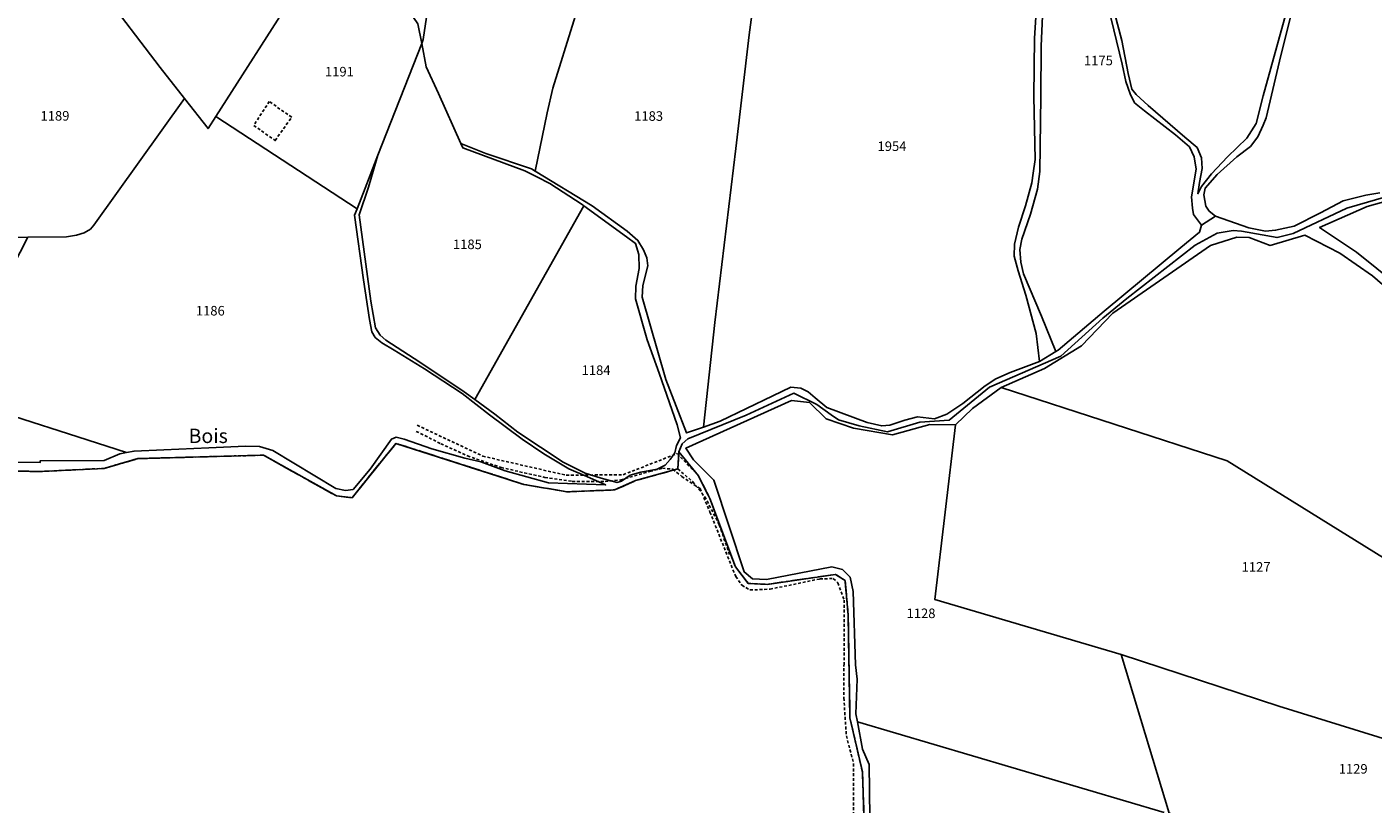
# Model space of a CAD drawing. Units: metres. Extents: x 1037974 to 1041622, y 6302689 to 6306272.
# Drawn here: x 1039198 to 1039480, y 6304208 to 6304371 of the extents above; entities that cross this region are included whole.
import ezdxf
from ezdxf.enums import TextEntityAlignment as Align

# ---------------------------------------------------------------- set-up
doc = ezdxf.new("R2010")
doc.units = ezdxf.units.M
for name, pattern in [('TOPO1', [1, 0.6, -0.4]), ('TOPO2', [2.4, 2, -0.4]), ('TOPO5', [5.4, 3, -1, 0.4, -1])]:
    doc.linetypes.add(name, pattern=pattern)
for name, color, linetype in [('ig_cad_detail_lineaire', 252, 'TOPO1'), ('ig_cad_divers_texte', 8, 'CONTINUOUS'), ('ig_cad_hydro', 140, 'CONTINUOUS'), ('ig_cad_lieudit', 7, 'ByLayer'), ('ig_cad_limcom', 1, 'TOPO5'), ('ig_cad_parcel', 3, 'CONTINUOUS'), ('ig_cad_parcel_num', 3, 'CONTINUOUS'), ('ig_cad_section', 20, 'TOPO2')]:
    doc.layers.add(name, color=color, linetype=linetype)
doc.styles.add('Times New Roman', font='times.ttf')

msp = doc.modelspace()

# ---------------------------------------------------------------- linework, layer by layer
at = {"layer": 'ig_cad_detail_lineaire'}
for points in [[(1039248.75, 6304354.95), (1039245.5, 6304349.93), (1039249.98, 6304346.81)], [(1039250.07, 6304346.81), (1039249.98, 6304346.81), (1039253.44, 6304351.66), (1039248.75, 6304354.95)], [(1039279.54, 6304285.88), (1039284.68, 6304283.29), (1039290.28, 6304280.75), (1039297.28, 6304278.3), (1039306.47, 6304276.25), (1039312.18, 6304275.41), (1039319.09, 6304275.37), (1039322.35, 6304275.7), (1039328.47, 6304277.48), (1039331.08, 6304278.16), (1039333.28, 6304277.95), (1039335.17, 6304276.43), (1039338.97, 6304273.9), (1039341.04, 6304268.98), (1039346.42, 6304255.47), (1039347.72, 6304253.66), (1039349.41, 6304252.66), (1039353.62, 6304252.83), (1039364.05, 6304254.97), (1039366.86, 6304255.06), (1039367.85, 6304254.15), (1039369.13, 6304250.54), (1039369.11, 6304237.27), (1039369.07, 6304230.06), (1039369.61, 6304222.13), (1039371.13, 6304216.27), (1039371.09, 6304209.15), (1039371.18, 6304198.78)], [(1039279.74, 6304287.15), (1039293.48, 6304280.68), (1039310.93, 6304276.68), (1039322.88, 6304276.81), (1039334.2, 6304281.23), (1039338.64, 6304276.55), (1039341.01, 6304271.85), (1039346.37, 6304257.54), (1039349.03, 6304254.05), (1039353.01, 6304253.83), (1039367.35, 6304255.93), (1039369.33, 6304254.63), (1039369.98, 6304247.36), (1039370.35, 6304225.87), (1039372.97, 6304214.55), (1039373.56, 6304197.43)], [(1039279.74, 6304287.15), (1039293.48, 6304280.68), (1039310.93, 6304276.68), (1039322.88, 6304276.81), (1039334.2, 6304281.23), (1039338.64, 6304276.55), (1039341.01, 6304271.85), (1039346.37, 6304257.54), (1039349.03, 6304254.05), (1039353.01, 6304253.83), (1039367.35, 6304255.93), (1039369.33, 6304254.63), (1039369.98, 6304247.36), (1039370.35, 6304225.87), (1039372.97, 6304214.55), (1039373.56, 6304197.43)], [(1039279.74, 6304287.15), (1039293.48, 6304280.68), (1039310.93, 6304276.68), (1039322.88, 6304276.81), (1039334.2, 6304281.23), (1039338.64, 6304276.55), (1039341.01, 6304271.85), (1039346.37, 6304257.54), (1039349.03, 6304254.05), (1039353.01, 6304253.83), (1039367.35, 6304255.93), (1039369.33, 6304254.63), (1039369.98, 6304247.36), (1039370.35, 6304225.87), (1039372.97, 6304214.55), (1039373.56, 6304197.43)], [(1039181.8, 6304277.89), (1039200.66, 6304277.46), (1039214.14, 6304278.12), (1039221.23, 6304280.17), (1039247.56, 6304280.89), (1039262.84, 6304272.35), (1039266.08, 6304271.99), (1039275.28, 6304283.37), (1039302.09, 6304274.75), (1039311.14, 6304273.22), (1039321.07, 6304273.62), (1039325.43, 6304275.56), (1039334.31, 6304278.01), (1039337.4, 6304275.35), (1039339.97, 6304272.2), (1039342.99, 6304266.31), (1039345.17, 6304259.95)], [(1039181.8, 6304277.89), (1039200.66, 6304277.46), (1039214.14, 6304278.12), (1039221.23, 6304280.17), (1039247.56, 6304280.89), (1039262.84, 6304272.35), (1039266.08, 6304271.99), (1039275.28, 6304283.37), (1039302.09, 6304274.75), (1039311.14, 6304273.22), (1039321.07, 6304273.62), (1039325.43, 6304275.56), (1039334.31, 6304278.01), (1039337.4, 6304275.35), (1039339.97, 6304272.2), (1039342.99, 6304266.31), (1039345.17, 6304259.95)]]:
    msp.add_lwpolyline(points, dxfattribs=at)
at = {"layer": 'ig_cad_hydro'}
for points in [[(1039424.43, 6304374.83), (1039427.37, 6304362.77), (1039428.16, 6304359.16), (1039429.02, 6304356.59), (1039429.96, 6304354.68), (1039432.05, 6304353.03), (1039438.53, 6304347.98), (1039441.46, 6304345.45), (1039442.46, 6304343.4), (1039442.85, 6304340.76), (1039441.86, 6304334.99), (1039442.07, 6304332.61), (1039442.31, 6304331.26), (1039443.94, 6304329.08), (1039446.91, 6304330.97), (1039445.61, 6304332.02), (1039444.9, 6304333.03), (1039444.44, 6304335.38), (1039444.75, 6304336.84), (1039447.24, 6304339.7), (1039451.36, 6304343.37), (1039454.22, 6304345.53), (1039455.76, 6304347.58), (1039456.92, 6304350), (1039457.49, 6304351.55), (1039460.62, 6304364.56), (1039465.06, 6304382.39)], [(1039462.96, 6304378.13), (1039456.91, 6304356.16), (1039455.39, 6304350.35), (1039453.47, 6304347.28), (1039449.42, 6304343.38), (1039446.08, 6304339.83), (1039443.99, 6304337.16), (1039443.21, 6304335.65), (1039443.56, 6304338.02), (1039444.08, 6304340.9), (1039443.96, 6304343.14), (1039443.06, 6304345.31), (1039440.47, 6304347.49), (1039432.8, 6304354.13), (1039430.31, 6304356.42), (1039429.36, 6304357.55), (1039428.64, 6304360.81), (1039427.26, 6304367.74), (1039425.1, 6304375.93)], [(1039409.27, 6304372.64), (1039409.01, 6304368.22), (1039408.83, 6304356.04), (1039409.17, 6304342.82), (1039408.75, 6304339.94), (1039408.47, 6304337.96), (1039407.12, 6304333.08), (1039405.67, 6304328.66), (1039404.8, 6304325.07), (1039404.73, 6304322.57), (1039405.59, 6304319.48), (1039407.21, 6304314.4), (1039409.33, 6304306.35), (1039410.07, 6304300.53), (1039413.46, 6304302.62), (1039410.5, 6304310.01), (1039406.68, 6304318.87), (1039406.12, 6304321.31), (1039405.93, 6304323.95), (1039406.32, 6304326.1), (1039408.18, 6304331.36), (1039409.64, 6304336.62), (1039410.1, 6304340.32), (1039410.32, 6304356.02), (1039410.42, 6304366.54), (1039410.88, 6304377.7)], [(1039481.35, 6304335.84), (1039478.4, 6304335.34), (1039473.61, 6304334.13), (1039468.92, 6304331.65), (1039463.37, 6304328.83), (1039459.48, 6304327.98), (1039457.4, 6304327.78), (1039453.89, 6304328.48), (1039446.91, 6304330.97), (1039443.94, 6304329.08), (1039443.56, 6304327.56), (1039439.65, 6304324.36), (1039423.61, 6304311.05), (1039413.93, 6304302.91), (1039413.46, 6304302.62), (1039410.07, 6304300.53), (1039403.94, 6304298.23), (1039400.91, 6304296.86), (1039398.65, 6304295.39), (1039393.99, 6304291.69), (1039390.67, 6304289.51), (1039388.08, 6304288.48), (1039384.47, 6304288.9), (1039381.86, 6304288.21), (1039378.71, 6304287.15), (1039377.02, 6304287.03), (1039373.99, 6304287.75), (1039365.48, 6304290.91), (1039363.05, 6304292.89), (1039361.57, 6304294.16), (1039360.06, 6304294.9), (1039357.94, 6304295.12), (1039354.23, 6304293.35), (1039343.15, 6304288), (1039339.69, 6304286.79), (1039336.13, 6304285.55), (1039331.79, 6304296.72), (1039326.86, 6304313.97), (1039327.01, 6304316.46), (1039328.01, 6304320.52), (1039327.85, 6304322.22), (1039327.12, 6304323.88), (1039325.94, 6304325.88), (1039323.7, 6304327.82), (1039316.35, 6304333.14), (1039304.42, 6304340.39), (1039303.69, 6304340.83), (1039294.07, 6304344.07), (1039288.87, 6304346.13), (1039289.27, 6304345.23), (1039302.3, 6304340.45), (1039304.76, 6304339.19), (1039307.48, 6304337.82), (1039314.3, 6304333.39), (1039314.63, 6304333.14), (1039323.58, 6304326.64), (1039325.41, 6304325.24), (1039326.13, 6304322.93), (1039326.19, 6304319.96), (1039325.53, 6304316.31), (1039325.43, 6304313.64), (1039327.86, 6304305.02), (1039330.38, 6304298.06), (1039334.18, 6304287.23), (1039334.84, 6304284.52), (1039334.02, 6304282.9), (1039333.67, 6304281.39), (1039332.69, 6304280.01), (1039331.64, 6304278.82), (1039330, 6304277.96), (1039326.59, 6304277.3), (1039324.32, 6304276.7), (1039322.51, 6304275.46), (1039321.6, 6304275.2), (1039318.26, 6304276.06), (1039314.87, 6304277.13), (1039310.3, 6304279.46), (1039300.77, 6304285.74), (1039295.98, 6304289.49), (1039291.79, 6304292.55), (1039289.59, 6304294.16), (1039280.26, 6304300.4), (1039273.14, 6304305.01), (1039271.97, 6304305.99), (1039270.99, 6304307.56), (1039270.05, 6304313.15), (1039267.56, 6304331.2), (1039269.55, 6304337.01), (1039271.48, 6304343.72), (1039268.84, 6304336.81), (1039267.13, 6304332.47), (1039266.61, 6304331.17), (1039268.48, 6304317.6), (1039269.76, 6304309.29), (1039270.22, 6304306.75), (1039270.92, 6304305.54), (1039272.3, 6304304.42), (1039274.9, 6304302.87), (1039281.23, 6304298.94), (1039289.15, 6304293.78), (1039294.86, 6304289.32), (1039301.74, 6304284.21), (1039306.24, 6304281.18), (1039311.46, 6304278), (1039315.25, 6304276.4), (1039319.19, 6304274.67), (1039307.23, 6304275.08), (1039298.15, 6304277.61), (1039293.08, 6304279.47), (1039289.7, 6304280.27), (1039282.82, 6304282.22), (1039277.01, 6304284.22), (1039275.34, 6304284.64), (1039274.32, 6304284.27), (1039269.85, 6304277.94), (1039266.31, 6304273.7), (1039264.72, 6304273.47), (1039262.66, 6304273.89), (1039249.48, 6304281.88), (1039246.67, 6304282.68), (1039243.76, 6304282.76), (1039236.1, 6304282.4), (1039226.66, 6304281.99), (1039220.43, 6304281.75), (1039218.88, 6304281.46), (1039217.42, 6304281.18), (1039214.2, 6304279.79), (1039200.8, 6304279.74), (1039200.8, 6304279.36), (1039194.18, 6304279.43)], [(1039181.8, 6304277.89), (1039200.66, 6304277.46), (1039214.14, 6304278.12), (1039221.23, 6304280.17), (1039247.56, 6304280.89), (1039262.84, 6304272.35), (1039266.08, 6304271.99), (1039275.28, 6304283.37), (1039302.09, 6304274.75), (1039311.14, 6304273.22), (1039321.07, 6304273.62), (1039325.43, 6304275.56), (1039334.31, 6304278.01), (1039334.55, 6304281.57), (1039335.2, 6304283.24), (1039336.42, 6304284.28), (1039348.64, 6304289.29), (1039358.61, 6304293.86), (1039363.44, 6304291.52), (1039366.45, 6304289.33), (1039367.94, 6304288.28), (1039372.28, 6304287.03), (1039378.25, 6304285.78), (1039384.99, 6304287.77), (1039391.11, 6304288.2), (1039399.55, 6304295.12), (1039414.49, 6304301.64), (1039423.32, 6304309.59), (1039428.36, 6304313.69), (1039442.68, 6304324.9), (1039447.27, 6304327.39), (1039450.62, 6304327.97), (1039452.33, 6304327.83), (1039459.82, 6304326.47), (1039463.16, 6304327.35), (1039474.39, 6304332.63), (1039484.73, 6304335.6)], [(1039484.73, 6304335.6), (1039474.39, 6304332.63), (1039463.16, 6304327.35), (1039459.82, 6304326.47), (1039452.33, 6304327.83), (1039450.62, 6304327.97), (1039447.27, 6304327.39), (1039442.68, 6304324.9), (1039428.36, 6304313.69), (1039423.32, 6304309.59), (1039414.49, 6304301.64), (1039399.55, 6304295.12), (1039391.11, 6304288.2), (1039384.99, 6304287.77), (1039378.25, 6304285.78), (1039372.28, 6304287.03), (1039367.94, 6304288.28), (1039366.45, 6304289.33), (1039363.44, 6304291.52), (1039358.61, 6304293.86), (1039348.64, 6304289.29), (1039336.42, 6304284.28), (1039335.2, 6304283.24), (1039334.55, 6304281.57), (1039338.64, 6304276.55), (1039341.01, 6304271.85), (1039346.37, 6304257.54), (1039349.03, 6304254.05), (1039353.01, 6304253.83), (1039367.35, 6304255.93), (1039369.33, 6304254.63), (1039369.98, 6304247.36), (1039370.35, 6304225.87), (1039372.97, 6304214.55), (1039373.56, 6304197.43)], [(1039484.97, 6304316.6), (1039476.45, 6304323.42), (1039468.71, 6304328.56), (1039478.7, 6304332.98), (1039486.15, 6304335.08)], [(1039374.49, 6304205), (1039374.35, 6304216.12), (1039372.98, 6304219.32), (1039371.9, 6304225.04), (1039371.59, 6304226.69), (1039371.83, 6304233.96), (1039371.49, 6304237), (1039371.04, 6304252.37), (1039370.4, 6304255.32), (1039368.78, 6304256.92), (1039366.53, 6304257.48), (1039352.9, 6304254.87), (1039349.95, 6304254.98), (1039348.17, 6304256.44), (1039341.87, 6304275.64), (1039337.6, 6304279.89), (1039335.98, 6304282.33), (1039358.12, 6304292.31), (1039361.91, 6304291.89), (1039365.4, 6304288.49), (1039371.07, 6304286.57), (1039379.27, 6304285.12), (1039387.05, 6304287.31), (1039392.47, 6304287.22), (1039396.03, 6304290.64), (1039402.04, 6304295.05), (1039411.11, 6304299.03), (1039418.81, 6304303.77), (1039425.42, 6304310.6), (1039445.89, 6304324.81), (1039451.38, 6304326.57), (1039453.97, 6304326.45), (1039458.35, 6304324.82), (1039465.63, 6304326.99), (1039472.95, 6304323.18), (1039479.8, 6304318.45), (1039514.95, 6304287.95)]]:
    msp.add_lwpolyline(points, dxfattribs=at)
at = {"layer": 'ig_cad_lieudit'}
for points in [[(1039181.8, 6304277.89), (1039200.66, 6304277.46), (1039214.14, 6304278.12), (1039221.23, 6304280.17), (1039247.56, 6304280.89), (1039262.84, 6304272.35), (1039266.08, 6304271.99), (1039275.28, 6304283.37), (1039302.09, 6304274.75), (1039311.14, 6304273.22), (1039321.07, 6304273.62), (1039325.43, 6304275.56), (1039334.31, 6304278.01), (1039334.55, 6304281.57), (1039335.2, 6304283.24), (1039336.42, 6304284.28), (1039348.64, 6304289.29), (1039358.61, 6304293.86), (1039363.44, 6304291.52), (1039366.45, 6304289.33), (1039367.94, 6304288.28), (1039372.28, 6304287.03), (1039378.25, 6304285.78), (1039384.99, 6304287.77), (1039391.11, 6304288.2), (1039399.55, 6304295.12), (1039414.49, 6304301.64), (1039423.32, 6304309.59), (1039428.36, 6304313.69), (1039442.68, 6304324.9), (1039447.27, 6304327.39), (1039450.62, 6304327.97), (1039452.33, 6304327.83), (1039459.82, 6304326.47), (1039463.16, 6304327.35), (1039474.39, 6304332.63), (1039484.73, 6304335.6)], [(1039484.73, 6304335.6), (1039474.39, 6304332.63), (1039463.16, 6304327.35), (1039459.82, 6304326.47), (1039452.33, 6304327.83), (1039450.62, 6304327.97), (1039447.27, 6304327.39), (1039442.68, 6304324.9), (1039428.36, 6304313.69), (1039423.32, 6304309.59), (1039414.49, 6304301.64), (1039399.55, 6304295.12), (1039391.11, 6304288.2), (1039384.99, 6304287.77), (1039378.25, 6304285.78), (1039372.28, 6304287.03), (1039367.94, 6304288.28), (1039366.45, 6304289.33), (1039363.44, 6304291.52), (1039358.61, 6304293.86), (1039348.64, 6304289.29), (1039336.42, 6304284.28), (1039335.2, 6304283.24), (1039334.55, 6304281.57), (1039338.64, 6304276.55), (1039341.01, 6304271.85), (1039346.37, 6304257.54), (1039349.03, 6304254.05), (1039353.01, 6304253.83), (1039367.35, 6304255.93), (1039369.33, 6304254.63), (1039369.98, 6304247.36), (1039370.35, 6304225.87), (1039372.97, 6304214.55), (1039373.56, 6304197.43)]]:
    msp.add_lwpolyline(points, dxfattribs=at)
at = {"layer": 'ig_cad_limcom'}
msp.add_lwpolyline([(1039181.8, 6304277.89), (1039200.66, 6304277.46), (1039214.14, 6304278.12), (1039221.23, 6304280.17), (1039247.56, 6304280.89), (1039262.84, 6304272.35), (1039266.08, 6304271.99), (1039275.28, 6304283.37), (1039302.09, 6304274.75), (1039311.14, 6304273.22), (1039321.07, 6304273.62), (1039325.43, 6304275.56), (1039334.31, 6304278.01), (1039334.55, 6304281.57), (1039338.64, 6304276.55), (1039341.01, 6304271.85), (1039346.37, 6304257.54), (1039349.03, 6304254.05), (1039353.01, 6304253.83), (1039367.35, 6304255.93), (1039369.33, 6304254.63), (1039369.98, 6304247.36), (1039370.35, 6304225.87), (1039372.97, 6304214.55), (1039373.56, 6304197.43)], dxfattribs=at)
msp.add_lwpolyline([(1039181.8, 6304277.89), (1039200.66, 6304277.46), (1039214.14, 6304278.12), (1039221.23, 6304280.17), (1039247.56, 6304280.89), (1039262.84, 6304272.35), (1039266.08, 6304271.99), (1039275.28, 6304283.37), (1039302.09, 6304274.75), (1039311.14, 6304273.22), (1039321.07, 6304273.62), (1039325.43, 6304275.56), (1039334.31, 6304278.01), (1039334.55, 6304281.57), (1039338.64, 6304276.55), (1039341.01, 6304271.85), (1039346.37, 6304257.54), (1039349.03, 6304254.05), (1039353.01, 6304253.83), (1039367.35, 6304255.93), (1039369.33, 6304254.63), (1039369.98, 6304247.36), (1039370.35, 6304225.87), (1039372.97, 6304214.55), (1039373.56, 6304197.43)], dxfattribs=at)
msp.add_lwpolyline([(1039181.8, 6304277.89), (1039200.66, 6304277.46), (1039214.14, 6304278.12), (1039221.23, 6304280.17), (1039247.56, 6304280.89), (1039262.84, 6304272.35), (1039266.08, 6304271.99), (1039275.28, 6304283.37), (1039302.09, 6304274.75), (1039311.14, 6304273.22), (1039321.07, 6304273.62), (1039325.43, 6304275.56), (1039334.31, 6304278.01), (1039334.55, 6304281.57), (1039338.64, 6304276.55), (1039341.01, 6304271.85), (1039346.37, 6304257.54), (1039349.03, 6304254.05), (1039353.01, 6304253.83), (1039367.35, 6304255.93), (1039369.33, 6304254.63), (1039369.98, 6304247.36), (1039370.35, 6304225.87), (1039372.97, 6304214.55), (1039373.56, 6304197.43)], dxfattribs=at)
msp.add_lwpolyline([(1039181.8, 6304277.89), (1039200.66, 6304277.46), (1039214.14, 6304278.12), (1039221.23, 6304280.17), (1039247.56, 6304280.89), (1039262.84, 6304272.35), (1039266.08, 6304271.99), (1039275.28, 6304283.37), (1039302.09, 6304274.75), (1039311.14, 6304273.22), (1039321.07, 6304273.62), (1039325.43, 6304275.56), (1039334.31, 6304278.01), (1039334.55, 6304281.57), (1039338.64, 6304276.55), (1039341.01, 6304271.85), (1039346.37, 6304257.54), (1039349.03, 6304254.05), (1039353.01, 6304253.83), (1039367.35, 6304255.93), (1039369.33, 6304254.63), (1039369.98, 6304247.36), (1039370.35, 6304225.87), (1039372.97, 6304214.55), (1039373.56, 6304197.43)], dxfattribs=at)
msp.add_lwpolyline([(1039181.8, 6304277.89), (1039200.66, 6304277.46), (1039214.14, 6304278.12), (1039221.23, 6304280.17), (1039247.56, 6304280.89), (1039262.84, 6304272.35), (1039266.08, 6304271.99), (1039275.28, 6304283.37), (1039302.09, 6304274.75), (1039311.14, 6304273.22), (1039321.07, 6304273.62), (1039325.43, 6304275.56), (1039334.31, 6304278.01), (1039334.55, 6304281.57), (1039338.64, 6304276.55), (1039341.01, 6304271.85), (1039346.37, 6304257.54), (1039349.03, 6304254.05), (1039353.01, 6304253.83), (1039367.35, 6304255.93), (1039369.33, 6304254.63), (1039369.98, 6304247.36), (1039370.35, 6304225.87), (1039372.97, 6304214.55), (1039373.56, 6304197.43)], dxfattribs=at)
msp.add_lwpolyline([(1039181.8, 6304277.89), (1039200.66, 6304277.46), (1039214.14, 6304278.12), (1039221.23, 6304280.17), (1039247.56, 6304280.89), (1039262.84, 6304272.35), (1039266.08, 6304271.99), (1039275.28, 6304283.37), (1039302.09, 6304274.75), (1039311.14, 6304273.22), (1039321.07, 6304273.62), (1039325.43, 6304275.56), (1039334.31, 6304278.01), (1039334.55, 6304281.57), (1039338.64, 6304276.55), (1039341.01, 6304271.85), (1039346.37, 6304257.54), (1039349.03, 6304254.05), (1039353.01, 6304253.83), (1039367.35, 6304255.93), (1039369.33, 6304254.63), (1039369.98, 6304247.36), (1039370.35, 6304225.87), (1039372.97, 6304214.55), (1039373.56, 6304197.43)], dxfattribs=at)
msp.add_lwpolyline([(1039181.8, 6304277.89), (1039200.66, 6304277.46), (1039214.14, 6304278.12), (1039221.23, 6304280.17), (1039247.56, 6304280.89), (1039262.84, 6304272.35), (1039266.08, 6304271.99), (1039275.28, 6304283.37), (1039302.09, 6304274.75), (1039311.14, 6304273.22), (1039321.07, 6304273.62), (1039325.43, 6304275.56), (1039334.31, 6304278.01), (1039334.55, 6304281.57), (1039338.64, 6304276.55), (1039341.01, 6304271.85), (1039346.37, 6304257.54), (1039349.03, 6304254.05), (1039353.01, 6304253.83), (1039367.35, 6304255.93), (1039369.33, 6304254.63), (1039369.98, 6304247.36), (1039370.35, 6304225.87), (1039372.97, 6304214.55), (1039373.56, 6304197.43)], dxfattribs=at)
msp.add_lwpolyline([(1039181.8, 6304277.89), (1039200.66, 6304277.46), (1039214.14, 6304278.12), (1039221.23, 6304280.17), (1039247.56, 6304280.89), (1039262.84, 6304272.35), (1039266.08, 6304271.99), (1039275.28, 6304283.37), (1039302.09, 6304274.75), (1039311.14, 6304273.22), (1039321.07, 6304273.62), (1039325.43, 6304275.56), (1039334.31, 6304278.01), (1039334.55, 6304281.57), (1039338.64, 6304276.55), (1039341.01, 6304271.85), (1039346.37, 6304257.54), (1039349.03, 6304254.05), (1039353.01, 6304253.83), (1039367.35, 6304255.93), (1039369.33, 6304254.63), (1039369.98, 6304247.36), (1039370.35, 6304225.87), (1039372.97, 6304214.55), (1039373.56, 6304197.43)], dxfattribs=at)
msp.add_lwpolyline([(1039181.8, 6304277.89), (1039200.66, 6304277.46), (1039214.14, 6304278.12), (1039221.23, 6304280.17), (1039247.56, 6304280.89), (1039262.84, 6304272.35), (1039266.08, 6304271.99), (1039275.28, 6304283.37), (1039302.09, 6304274.75), (1039311.14, 6304273.22), (1039321.07, 6304273.62), (1039325.43, 6304275.56), (1039334.31, 6304278.01), (1039334.55, 6304281.57), (1039338.64, 6304276.55), (1039341.01, 6304271.85), (1039346.37, 6304257.54), (1039349.03, 6304254.05), (1039353.01, 6304253.83), (1039367.35, 6304255.93), (1039369.33, 6304254.63), (1039369.98, 6304247.36), (1039370.35, 6304225.87), (1039372.97, 6304214.55), (1039373.56, 6304197.43)], dxfattribs=at)
msp.add_lwpolyline([(1039181.8, 6304277.89), (1039200.66, 6304277.46), (1039214.14, 6304278.12), (1039221.23, 6304280.17), (1039247.56, 6304280.89), (1039262.84, 6304272.35), (1039266.08, 6304271.99), (1039275.28, 6304283.37), (1039302.09, 6304274.75), (1039311.14, 6304273.22), (1039321.07, 6304273.62), (1039325.43, 6304275.56), (1039334.31, 6304278.01), (1039334.55, 6304281.57), (1039338.64, 6304276.55), (1039341.01, 6304271.85), (1039346.37, 6304257.54), (1039349.03, 6304254.05), (1039353.01, 6304253.83), (1039367.35, 6304255.93), (1039369.33, 6304254.63), (1039369.98, 6304247.36), (1039370.35, 6304225.87), (1039372.97, 6304214.55), (1039373.56, 6304197.43)], dxfattribs=at)
msp.add_lwpolyline([(1039181.8, 6304277.89), (1039200.66, 6304277.46), (1039214.14, 6304278.12), (1039221.23, 6304280.17), (1039247.56, 6304280.89), (1039262.84, 6304272.35), (1039266.08, 6304271.99), (1039275.28, 6304283.37), (1039302.09, 6304274.75), (1039311.14, 6304273.22), (1039321.07, 6304273.62), (1039325.43, 6304275.56), (1039334.31, 6304278.01), (1039334.55, 6304281.57), (1039338.64, 6304276.55), (1039341.01, 6304271.85), (1039346.37, 6304257.54), (1039349.03, 6304254.05), (1039353.01, 6304253.83), (1039367.35, 6304255.93), (1039369.33, 6304254.63), (1039369.98, 6304247.36), (1039370.35, 6304225.87), (1039372.97, 6304214.55), (1039373.56, 6304197.43)], dxfattribs=at)
msp.add_lwpolyline([(1039181.8, 6304277.89), (1039200.66, 6304277.46), (1039214.14, 6304278.12), (1039221.23, 6304280.17), (1039247.56, 6304280.89), (1039262.84, 6304272.35), (1039266.08, 6304271.99), (1039275.28, 6304283.37), (1039302.09, 6304274.75), (1039311.14, 6304273.22), (1039321.07, 6304273.62), (1039325.43, 6304275.56), (1039334.31, 6304278.01), (1039334.55, 6304281.57), (1039338.64, 6304276.55), (1039341.01, 6304271.85), (1039346.37, 6304257.54), (1039349.03, 6304254.05), (1039353.01, 6304253.83), (1039367.35, 6304255.93), (1039369.33, 6304254.63), (1039369.98, 6304247.36), (1039370.35, 6304225.87), (1039372.97, 6304214.55), (1039373.56, 6304197.43)], dxfattribs=at)
at = {"layer": 'ig_cad_parcel'}
for points in [[(1039264.02, 6304394.57), (1039271.8, 6304382.99), (1039279.88, 6304371.21), (1039280.68, 6304367.13), (1039280.98, 6304367.92), (1039284.37, 6304390.87), (1039285.48, 6304394.2), (1039286.52, 6304397.37), (1039287.8, 6304401.77), (1039288.89, 6304403.88), (1039276.82, 6304414.97), (1039273.49, 6304418.02), (1039258.64, 6304431.56), (1039258.3, 6304431.2), (1039256.46, 6304430.49), (1039252.18, 6304429.43), (1039243.73, 6304427.96), (1039241.22, 6304428.29), (1039235.25, 6304430.71), (1039229.83, 6304433.53), (1039232.53, 6304422.18), (1039232.51, 6304422.15), (1039233.27, 6304421.68), (1039246.35, 6304408.61)], [(1039206.87, 6304386.87), (1039213.56, 6304378.32), (1039225.89, 6304362.06), (1039230.99, 6304355.57), (1039235.92, 6304349.29), (1039237.55, 6304351.85), (1039253.85, 6304377.27), (1039264.02, 6304394.57), (1039246.35, 6304408.61), (1039233.27, 6304421.68), (1039232.51, 6304422.15), (1039228.58, 6304416.72), (1039218.3, 6304401.96), (1039211.67, 6304392.38), (1039210.35, 6304390.87)], [(1039280.68, 6304367.13), (1039281.63, 6304362.22), (1039284.2, 6304356.64), (1039288.87, 6304346.13), (1039294.07, 6304344.07), (1039303.69, 6304340.83), (1039304.42, 6304340.39), (1039306.93, 6304352.61), (1039308.15, 6304357.78), (1039312.53, 6304371.86), (1039321.28, 6304400.17), (1039319.84, 6304402.9), (1039314.22, 6304407.52), (1039312.4, 6304409), (1039309.86, 6304411.11), (1039308.4, 6304409.3), (1039306.85, 6304407.35), (1039304.7, 6304404.7), (1039300.9, 6304399.98), (1039293.34, 6304388.3), (1039285.48, 6304394.2), (1039284.37, 6304390.87), (1039280.98, 6304367.92)], [(1039237.55, 6304351.85), (1039267.13, 6304332.47), (1039268.84, 6304336.81), (1039271.48, 6304343.72), (1039280.68, 6304367.13), (1039279.88, 6304371.21), (1039271.8, 6304382.99), (1039264.02, 6304394.57), (1039253.85, 6304377.27)], [(1039165.94, 6304325.88), (1039178.62, 6304326.17), (1039191.94, 6304326.46), (1039198.16, 6304326.53), (1039206.28, 6304326.65), (1039208.38, 6304326.94), (1039210, 6304327.44), (1039211.33, 6304328.23), (1039211.98, 6304329.04), (1039230.99, 6304355.57), (1039225.89, 6304362.06), (1039213.56, 6304378.32), (1039206.87, 6304386.87), (1039205.66, 6304385.5), (1039205.26, 6304385.04), (1039199.82, 6304378.66), (1039196.83, 6304374.72), (1039196.06, 6304373.73), (1039185.7, 6304358.65), (1039181.45, 6304351.59)], [(1039280.68, 6304367.13), (1039271.48, 6304343.72), (1039269.55, 6304337.01), (1039267.56, 6304331.2), (1039270.05, 6304313.15), (1039270.99, 6304307.56), (1039271.97, 6304305.99), (1039273.14, 6304305.01), (1039280.26, 6304300.4), (1039289.59, 6304294.16), (1039291.79, 6304292.55), (1039314.63, 6304333.14), (1039314.3, 6304333.39), (1039307.48, 6304337.82), (1039304.76, 6304339.19), (1039302.3, 6304340.45), (1039289.27, 6304345.23), (1039288.87, 6304346.13), (1039284.2, 6304356.64), (1039281.63, 6304362.22)], [(1039314.63, 6304333.14), (1039291.79, 6304292.55), (1039295.98, 6304289.49), (1039300.77, 6304285.74), (1039310.3, 6304279.46), (1039314.87, 6304277.13), (1039318.26, 6304276.06), (1039321.6, 6304275.2), (1039322.51, 6304275.46), (1039324.32, 6304276.7), (1039326.59, 6304277.3), (1039330, 6304277.96), (1039331.64, 6304278.82), (1039332.69, 6304280.01), (1039333.67, 6304281.39), (1039334.02, 6304282.9), (1039334.84, 6304284.52), (1039334.18, 6304287.23), (1039330.38, 6304298.06), (1039327.86, 6304305.02), (1039325.43, 6304313.64), (1039325.53, 6304316.31), (1039326.19, 6304319.96), (1039326.13, 6304322.93), (1039325.41, 6304325.24), (1039323.58, 6304326.64)], [(1039178.62, 6304326.17), (1039171.6, 6304298.1), (1039174.26, 6304296.97), (1039172.9, 6304287.79), (1039174.55, 6304286.51), (1039177.06, 6304284.26), (1039179.38, 6304281.65), (1039180.29, 6304280.6), (1039181.23, 6304280.08), (1039182.62, 6304279.9), (1039190.06, 6304279.73), (1039194.18, 6304279.43), (1039200.8, 6304279.36), (1039200.8, 6304279.74), (1039214.2, 6304279.79), (1039217.42, 6304281.18), (1039218.88, 6304281.46), (1039208.65, 6304284.73), (1039181.67, 6304293.4), (1039187.03, 6304304.82), (1039198.16, 6304326.53), (1039191.94, 6304326.46)], [(1039570.73, 6304243.71), (1039547.03, 6304235.4), (1039539.97, 6304224.03), (1039529.68, 6304229.99), (1039486.14, 6304256.89), (1039449.37, 6304279.74), (1039402.04, 6304295.05), (1039411.11, 6304299.03), (1039418.81, 6304303.77), (1039425.42, 6304310.6), (1039445.89, 6304324.81), (1039451.38, 6304326.57), (1039453.97, 6304326.45), (1039458.35, 6304324.82), (1039465.63, 6304326.99), (1039472.95, 6304323.18), (1039479.8, 6304318.45), (1039514.95, 6304287.95), (1039518.23, 6304285.65), (1039536.88, 6304275.59), (1039549.84, 6304264.48), (1039563.8, 6304250.93)], [(1039539.97, 6304224.03), (1039529.32, 6304206.89), (1039460.18, 6304228.36), (1039427.17, 6304239.14), (1039388.12, 6304250.68), (1039392.47, 6304287.22), (1039396.03, 6304290.64), (1039402.04, 6304295.05), (1039449.37, 6304279.74), (1039486.14, 6304256.89), (1039529.68, 6304229.99)], [(1039437.23, 6304205.89), (1039496.2, 6304194.99), (1039523.25, 6304197.12), (1039529.32, 6304206.89), (1039460.18, 6304228.36), (1039427.17, 6304239.14)]]:
    msp.add_lwpolyline(points, close=True, dxfattribs=at)
for points in [[(1039481.35, 6304335.84), (1039478.4, 6304335.34), (1039473.61, 6304334.13), (1039468.92, 6304331.65), (1039463.37, 6304328.83), (1039459.48, 6304327.98), (1039457.4, 6304327.78), (1039453.89, 6304328.48), (1039446.91, 6304330.97), (1039445.61, 6304332.02), (1039444.9, 6304333.03), (1039444.44, 6304335.38), (1039444.75, 6304336.84), (1039447.24, 6304339.7), (1039451.36, 6304343.37), (1039454.22, 6304345.53), (1039455.76, 6304347.58), (1039456.92, 6304350), (1039457.49, 6304351.55), (1039460.62, 6304364.56), (1039465.06, 6304382.39)], [(1039462.96, 6304378.13), (1039456.91, 6304356.16), (1039455.39, 6304350.35), (1039453.47, 6304347.28), (1039449.42, 6304343.38), (1039446.08, 6304339.83), (1039443.99, 6304337.16), (1039443.21, 6304335.65), (1039443.56, 6304338.02), (1039444.08, 6304340.9), (1039443.96, 6304343.14), (1039443.06, 6304345.31), (1039440.47, 6304347.49), (1039432.8, 6304354.13), (1039430.31, 6304356.42), (1039429.36, 6304357.55), (1039428.64, 6304360.81), (1039427.26, 6304367.74), (1039425.1, 6304375.93)], [(1039410.88, 6304377.7), (1039410.42, 6304366.54), (1039410.32, 6304356.02), (1039410.1, 6304340.32), (1039409.64, 6304336.62), (1039408.18, 6304331.36), (1039406.32, 6304326.1), (1039405.93, 6304323.95), (1039406.12, 6304321.31), (1039406.68, 6304318.87), (1039410.5, 6304310.01), (1039413.46, 6304302.62), (1039413.93, 6304302.91), (1039423.61, 6304311.05), (1039439.65, 6304324.36), (1039443.56, 6304327.56), (1039443.94, 6304329.08), (1039442.31, 6304331.26), (1039442.07, 6304332.61), (1039441.86, 6304334.99), (1039442.85, 6304340.76), (1039442.46, 6304343.4), (1039441.46, 6304345.45), (1039438.53, 6304347.98), (1039432.05, 6304353.03), (1039429.96, 6304354.68), (1039429.02, 6304356.59), (1039428.16, 6304359.16), (1039427.37, 6304362.77), (1039424.43, 6304374.83)], [(1039312.53, 6304371.86), (1039308.15, 6304357.78), (1039306.93, 6304352.61), (1039304.42, 6304340.39), (1039316.35, 6304333.14), (1039323.7, 6304327.82), (1039325.94, 6304325.88), (1039327.12, 6304323.88), (1039327.85, 6304322.22), (1039328.01, 6304320.52), (1039327.01, 6304316.46), (1039326.86, 6304313.97), (1039331.79, 6304296.72), (1039336.13, 6304285.55), (1039339.69, 6304286.79), (1039342.09, 6304308.71), (1039346.42, 6304345.09), (1039349.24, 6304368.89), (1039349.81, 6304373.09)], [(1039349.81, 6304373.09), (1039349.24, 6304368.89), (1039346.42, 6304345.09), (1039342.09, 6304308.71), (1039339.69, 6304286.79), (1039343.15, 6304288), (1039354.23, 6304293.35), (1039357.94, 6304295.12), (1039360.06, 6304294.9), (1039361.57, 6304294.16), (1039363.05, 6304292.89), (1039365.48, 6304290.91), (1039373.99, 6304287.75), (1039377.02, 6304287.03), (1039378.71, 6304287.15), (1039381.86, 6304288.21), (1039384.47, 6304288.9), (1039388.08, 6304288.48), (1039390.67, 6304289.51), (1039393.99, 6304291.69), (1039398.65, 6304295.39), (1039400.91, 6304296.86), (1039403.94, 6304298.23), (1039410.07, 6304300.53), (1039409.33, 6304306.35), (1039407.21, 6304314.4), (1039405.59, 6304319.48), (1039404.73, 6304322.57), (1039404.8, 6304325.07), (1039405.67, 6304328.66), (1039407.12, 6304333.08), (1039408.47, 6304337.96), (1039408.75, 6304339.94), (1039409.17, 6304342.82), (1039408.83, 6304356.04), (1039409.01, 6304368.22), (1039409.27, 6304372.64)], [(1039181.67, 6304293.4), (1039208.65, 6304284.73), (1039218.88, 6304281.46), (1039220.43, 6304281.75), (1039226.66, 6304281.99), (1039236.1, 6304282.4), (1039243.76, 6304282.76), (1039246.67, 6304282.68), (1039249.48, 6304281.88), (1039262.66, 6304273.89), (1039264.72, 6304273.47), (1039266.31, 6304273.7), (1039269.85, 6304277.94), (1039274.32, 6304284.27), (1039275.34, 6304284.64), (1039277.01, 6304284.22), (1039282.82, 6304282.22), (1039289.7, 6304280.27), (1039293.08, 6304279.47), (1039298.15, 6304277.61), (1039307.23, 6304275.08), (1039319.19, 6304274.67), (1039315.25, 6304276.4), (1039311.46, 6304278), (1039306.24, 6304281.18), (1039301.74, 6304284.21), (1039294.86, 6304289.32), (1039289.15, 6304293.78), (1039281.23, 6304298.94), (1039274.9, 6304302.87), (1039272.3, 6304304.42), (1039270.92, 6304305.54), (1039270.22, 6304306.75), (1039269.76, 6304309.29), (1039268.48, 6304317.6), (1039266.61, 6304331.17), (1039267.13, 6304332.47), (1039237.55, 6304351.85), (1039235.92, 6304349.29), (1039230.99, 6304355.57), (1039211.98, 6304329.04), (1039211.33, 6304328.23), (1039210, 6304327.44), (1039208.38, 6304326.94), (1039206.28, 6304326.65), (1039198.16, 6304326.53), (1039187.03, 6304304.82)], [(1039484.97, 6304316.6), (1039476.45, 6304323.42), (1039468.71, 6304328.56), (1039478.7, 6304332.98), (1039486.15, 6304335.08)], [(1039437.23, 6304205.89), (1039427.17, 6304239.14), (1039388.12, 6304250.68), (1039392.47, 6304287.22), (1039387.05, 6304287.31), (1039379.27, 6304285.12), (1039371.07, 6304286.57), (1039365.4, 6304288.49), (1039361.91, 6304291.89), (1039358.12, 6304292.31), (1039335.98, 6304282.33), (1039337.6, 6304279.89), (1039341.87, 6304275.64), (1039348.17, 6304256.44), (1039349.95, 6304254.98), (1039352.9, 6304254.87), (1039366.53, 6304257.48), (1039368.78, 6304256.92), (1039370.4, 6304255.32), (1039371.04, 6304252.37), (1039371.49, 6304237), (1039371.83, 6304233.96), (1039371.59, 6304226.69), (1039371.9, 6304225.04), (1039436.15, 6304206.09)], [(1039436.15, 6304206.09), (1039371.9, 6304225.04), (1039372.98, 6304219.32), (1039374.35, 6304216.12), (1039374.49, 6304205)]]:
    msp.add_lwpolyline(points, dxfattribs=at)
at = {"layer": 'ig_cad_section'}
msp.add_lwpolyline([(1039181.8, 6304277.89), (1039200.66, 6304277.46), (1039214.14, 6304278.12), (1039221.23, 6304280.17), (1039247.56, 6304280.89), (1039262.84, 6304272.35), (1039266.08, 6304271.99), (1039275.28, 6304283.37), (1039302.09, 6304274.75), (1039311.14, 6304273.22), (1039321.07, 6304273.62), (1039325.43, 6304275.56), (1039334.31, 6304278.01), (1039334.55, 6304281.57), (1039338.64, 6304276.55), (1039341.01, 6304271.85), (1039346.37, 6304257.54), (1039349.03, 6304254.05), (1039353.01, 6304253.83), (1039367.35, 6304255.93), (1039369.33, 6304254.63), (1039369.98, 6304247.36), (1039370.35, 6304225.87), (1039372.97, 6304214.55), (1039373.56, 6304197.43)], dxfattribs=at)
msp.add_lwpolyline([(1039181.8, 6304277.89), (1039200.66, 6304277.46), (1039214.14, 6304278.12), (1039221.23, 6304280.17), (1039247.56, 6304280.89), (1039262.84, 6304272.35), (1039266.08, 6304271.99), (1039275.28, 6304283.37), (1039302.09, 6304274.75), (1039311.14, 6304273.22), (1039321.07, 6304273.62), (1039325.43, 6304275.56), (1039334.31, 6304278.01), (1039334.55, 6304281.57), (1039338.64, 6304276.55), (1039341.01, 6304271.85), (1039346.37, 6304257.54), (1039349.03, 6304254.05), (1039353.01, 6304253.83), (1039367.35, 6304255.93), (1039369.33, 6304254.63), (1039369.98, 6304247.36), (1039370.35, 6304225.87), (1039372.97, 6304214.55), (1039373.56, 6304197.43)], dxfattribs=at)
msp.add_lwpolyline([(1039181.8, 6304277.89), (1039200.66, 6304277.46), (1039214.14, 6304278.12), (1039221.23, 6304280.17), (1039247.56, 6304280.89), (1039262.84, 6304272.35), (1039266.08, 6304271.99), (1039275.28, 6304283.37), (1039302.09, 6304274.75), (1039311.14, 6304273.22), (1039321.07, 6304273.62), (1039325.43, 6304275.56), (1039334.31, 6304278.01), (1039334.55, 6304281.57), (1039338.64, 6304276.55), (1039341.01, 6304271.85), (1039346.37, 6304257.54), (1039349.03, 6304254.05), (1039353.01, 6304253.83), (1039367.35, 6304255.93), (1039369.33, 6304254.63), (1039369.98, 6304247.36), (1039370.35, 6304225.87), (1039372.97, 6304214.55), (1039373.56, 6304197.43)], dxfattribs=at)
msp.add_lwpolyline([(1039181.8, 6304277.89), (1039200.66, 6304277.46), (1039214.14, 6304278.12), (1039221.23, 6304280.17), (1039247.56, 6304280.89), (1039262.84, 6304272.35), (1039266.08, 6304271.99), (1039275.28, 6304283.37), (1039302.09, 6304274.75), (1039311.14, 6304273.22), (1039321.07, 6304273.62), (1039325.43, 6304275.56), (1039334.31, 6304278.01), (1039334.55, 6304281.57), (1039338.64, 6304276.55), (1039341.01, 6304271.85), (1039346.37, 6304257.54), (1039349.03, 6304254.05), (1039353.01, 6304253.83), (1039367.35, 6304255.93), (1039369.33, 6304254.63), (1039369.98, 6304247.36), (1039370.35, 6304225.87), (1039372.97, 6304214.55), (1039373.56, 6304197.43)], dxfattribs=at)
msp.add_lwpolyline([(1039181.8, 6304277.89), (1039200.66, 6304277.46), (1039214.14, 6304278.12), (1039221.23, 6304280.17), (1039247.56, 6304280.89), (1039262.84, 6304272.35), (1039266.08, 6304271.99), (1039275.28, 6304283.37), (1039302.09, 6304274.75), (1039311.14, 6304273.22), (1039321.07, 6304273.62), (1039325.43, 6304275.56), (1039334.31, 6304278.01), (1039334.55, 6304281.57), (1039338.64, 6304276.55), (1039341.01, 6304271.85), (1039346.37, 6304257.54), (1039349.03, 6304254.05), (1039353.01, 6304253.83), (1039367.35, 6304255.93), (1039369.33, 6304254.63), (1039369.98, 6304247.36), (1039370.35, 6304225.87), (1039372.97, 6304214.55), (1039373.56, 6304197.43)], dxfattribs=at)
msp.add_lwpolyline([(1039181.8, 6304277.89), (1039200.66, 6304277.46), (1039214.14, 6304278.12), (1039221.23, 6304280.17), (1039247.56, 6304280.89), (1039262.84, 6304272.35), (1039266.08, 6304271.99), (1039275.28, 6304283.37), (1039302.09, 6304274.75), (1039311.14, 6304273.22), (1039321.07, 6304273.62), (1039325.43, 6304275.56), (1039334.31, 6304278.01), (1039334.55, 6304281.57), (1039338.64, 6304276.55), (1039341.01, 6304271.85), (1039346.37, 6304257.54), (1039349.03, 6304254.05), (1039353.01, 6304253.83), (1039367.35, 6304255.93), (1039369.33, 6304254.63), (1039369.98, 6304247.36), (1039370.35, 6304225.87), (1039372.97, 6304214.55), (1039373.56, 6304197.43)], dxfattribs=at)

# ---------------------------------------------------------------- texts
at = {"layer": 'ig_cad_divers_texte', "style": 'Times New Roman'}
msp.add_text('Bois', height=3, dxfattribs=at).set_placement((1039231.85, 6304282.5), align=Align.BOTTOM_LEFT)
at = {"layer": 'ig_cad_parcel_num', "style": 'Times New Roman'}
for s, p in [('1175', (1039419.36, 6304361.91)), ('1191', (1039260.41, 6304359.58)), ('1189', (1039200.84, 6304350.33)), ('1183', (1039325.16, 6304350.29)), ('1954', (1039376.13, 6304343.97)), ('1185', (1039287.21, 6304323.42)), ('1186', (1039233.37, 6304309.52)), ('1184', (1039314.16, 6304297.07)), ('1127', (1039452.38, 6304255.87)), ('1128', (1039382.21, 6304246.15)), ('1129', (1039472.71, 6304213.58))]:
    msp.add_text(s, height=2, dxfattribs=at).set_placement(p, align=Align.BOTTOM_LEFT)

doc.saveas('drawing.dxf')
